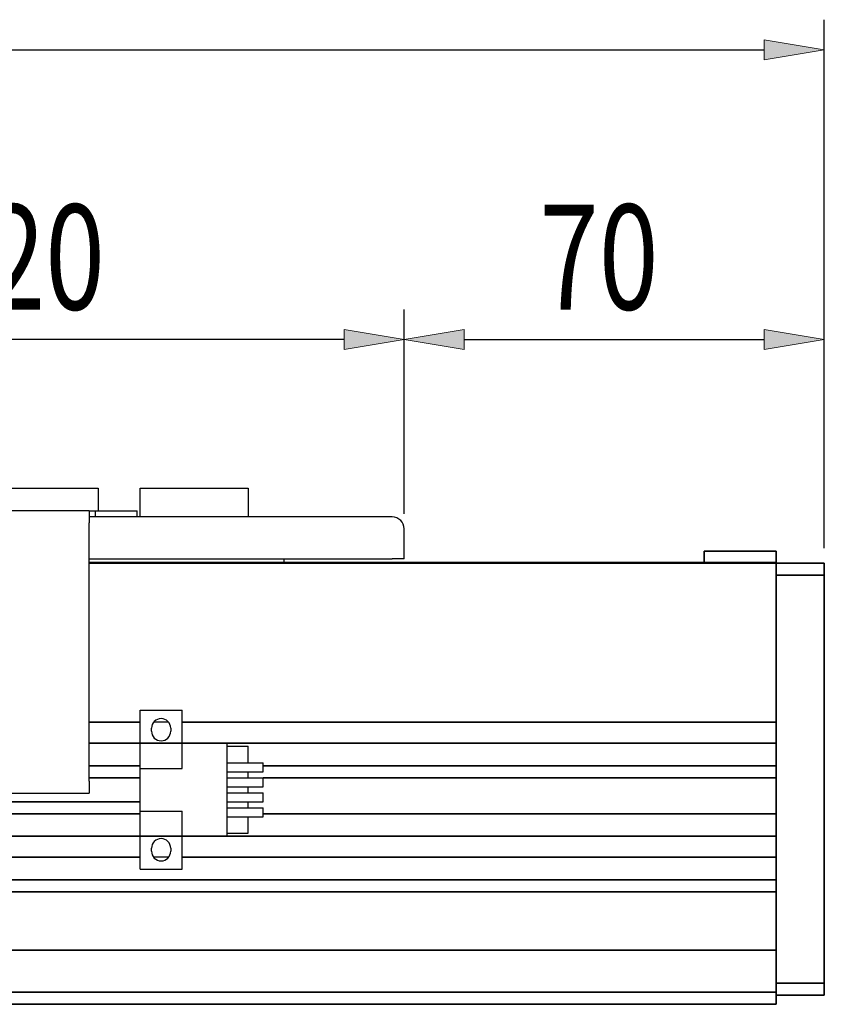
# Model space of a CAD drawing. Units: inches. Extents: x -347 to 1125, y 456 to 2749.
# Drawn here: x 371 to 505, y 941 to 1105 of the extents above; entities that cross this region are included whole.
import ezdxf

# ---------------------------------------------------------------- set-up
doc = ezdxf.new("R2010")
doc.units = ezdxf.units.IN
doc.header["$MEASUREMENT"] = 0
doc.layers.add('251', color=7, linetype='Continuous')

# ---------------------------------------------------------------- blocks, each defined once
blk = doc.blocks.new('block 1579')
at = {"layer": '251', "color": 7, "lineweight": 35, "true_color": 0xffffff}
blk.add_lwpolyline([(496.94, 943.12), (72.94, 943.12)], dxfattribs=at)
blk = doc.blocks.new('block 1581')
at = {"layer": '251', "color": 7, "lineweight": 35, "true_color": 0xffffff}
blk.add_lwpolyline([(496.94, 941.12), (72.94, 941.12)], dxfattribs=at)
blk = doc.blocks.new('block 1589')
at = {"layer": '251', "color": 7, "lineweight": 35, "true_color": 0xffffff}
blk.add_lwpolyline([(390.93, 974.87), (357.93, 974.87)], dxfattribs=at)
blk = doc.blocks.new('block 1590')
at = {"layer": '251', "color": 7, "lineweight": 35, "true_color": 0xffffff}
blk.add_lwpolyline([(496.94, 978.87), (411.43, 978.87)], dxfattribs=at)
blk = doc.blocks.new('block 1591')
at = {"layer": '251', "color": 7, "lineweight": 35, "true_color": 0xffffff}
blk.add_lwpolyline([(390.93, 978.87), (382.44, 978.87)], dxfattribs=at)
blk = doc.blocks.new('block 1595')
at = {"layer": '251', "color": 7, "lineweight": 35, "true_color": 0xffffff}
blk.add_lwpolyline([(496.94, 972.87), (411.43, 972.87)], dxfattribs=at)
blk = doc.blocks.new('block 1596')
at = {"layer": '251', "color": 7, "lineweight": 35, "true_color": 0xffffff}
blk.add_lwpolyline([(390.93, 972.87), (357.22, 972.87)], dxfattribs=at)
blk = doc.blocks.new('block 1600')
at = {"layer": '251', "color": 7, "lineweight": 35, "true_color": 0xffffff}
blk.add_lwpolyline([(496.94, 969.12), (172.94, 969.12)], dxfattribs=at)
blk = doc.blocks.new('block 1602')
at = {"layer": '251', "color": 7, "lineweight": 35, "true_color": 0xffffff}
blk.add_lwpolyline([(496.94, 1014.62), (382.44, 1014.62)], dxfattribs=at)
blk = doc.blocks.new('block 1605')
at = {"layer": '251', "color": 7, "lineweight": 35, "true_color": 0xffffff}
blk.add_lwpolyline([(496.94, 988.12), (397.93, 988.12)], dxfattribs=at)
blk = doc.blocks.new('block 1606')
at = {"layer": '251', "color": 7, "lineweight": 35, "true_color": 0xffffff}
blk.add_lwpolyline([(390.93, 988.12), (382.44, 988.12)], dxfattribs=at)
blk = doc.blocks.new('block 1609')
at = {"layer": '251', "color": 7, "lineweight": 35, "true_color": 0xffffff}
blk.add_lwpolyline([(496.94, 984.62), (382.44, 984.62)], dxfattribs=at)
blk = doc.blocks.new('block 1613')
at = {"layer": '251', "color": 7, "lineweight": 35, "true_color": 0xffffff}
blk.add_lwpolyline([(496.94, 980.87), (411.43, 980.87)], dxfattribs=at)
blk = doc.blocks.new('block 1614')
at = {"layer": '251', "color": 7, "lineweight": 35, "true_color": 0xffffff}
blk.add_lwpolyline([(390.93, 980.87), (382.44, 980.87)], dxfattribs=at)
blk = doc.blocks.new('block 1617')
at = {"layer": '251', "color": 7, "lineweight": 35, "true_color": 0xffffff}
blk.add_lwpolyline([(496.94, 965.62), (397.93, 965.62)], dxfattribs=at)
blk = doc.blocks.new('block 1618')
at = {"layer": '251', "color": 7, "lineweight": 35, "true_color": 0xffffff}
blk.add_lwpolyline([(390.93, 965.62), (165.44, 965.62)], dxfattribs=at)
blk = doc.blocks.new('block 1621')
at = {"layer": '251', "color": 7, "lineweight": 35, "true_color": 0xffffff}
blk.add_lwpolyline([(496.94, 961.87), (72.94, 961.87)], dxfattribs=at)
blk = doc.blocks.new('block 1622')
at = {"layer": '251', "color": 7, "lineweight": 35, "true_color": 0xffffff}
blk.add_lwpolyline([(496.94, 959.87), (72.94, 959.87)], dxfattribs=at)
blk = doc.blocks.new('block 1623')
at = {"layer": '251', "color": 7, "lineweight": 35, "true_color": 0xffffff}
blk.add_lwpolyline([(496.94, 950.12), (72.94, 950.12)], dxfattribs=at)
blk = doc.blocks.new('block 1625')
at = {"layer": '251', "color": 7, "lineweight": 35, "true_color": 0xffffff}
blk.add_lwpolyline([(382.44, 1014.72), (496.94, 1014.72)], dxfattribs=at)
blk = doc.blocks.new('block 1716')
at = {"layer": '251', "color": 7, "lineweight": 35, "true_color": 0xffffff}
blk.add_lwpolyline([(496.94, 941.12), (496.94, 942.62)], dxfattribs=at)
blk = doc.blocks.new('block 1717')
at = {"layer": '251', "color": 7, "lineweight": 35, "true_color": 0xffffff}
blk.add_lwpolyline([(496.94, 972.87), (496.94, 969.12)], dxfattribs=at)
blk = doc.blocks.new('block 1718')
at = {"layer": '251', "color": 7, "lineweight": 35, "true_color": 0xffffff}
blk.add_lwpolyline([(496.94, 1012.91), (496.94, 1014.33)], dxfattribs=at)
blk = doc.blocks.new('block 1719')
at = {"layer": '251', "color": 7, "lineweight": 35, "true_color": 0xffffff}
blk.add_lwpolyline([(496.94, 1011.62), (496.94, 988.12)], dxfattribs=at)
blk = doc.blocks.new('block 1720')
at = {"layer": '251', "color": 7, "lineweight": 35, "true_color": 0xffffff}
blk.add_lwpolyline([(496.94, 984.62), (496.94, 980.87)], dxfattribs=at)
blk = doc.blocks.new('block 1721')
at = {"layer": '251', "color": 7, "lineweight": 35, "true_color": 0xffffff}
blk.add_lwpolyline([(496.94, 965.62), (496.94, 961.87)], dxfattribs=at)
blk = doc.blocks.new('block 1722')
at = {"layer": '251', "color": 7, "lineweight": 35, "true_color": 0xffffff}
blk.add_lwpolyline([(496.94, 1014.62), (496.94, 1014.33)], dxfattribs=at)
blk = doc.blocks.new('block 1723')
at = {"layer": '251', "color": 7, "lineweight": 35, "true_color": 0xffffff}
blk.add_lwpolyline([(496.94, 1012.91), (496.94, 1012.62)], dxfattribs=at)
blk = doc.blocks.new('block 1724')
at = {"layer": '251', "color": 7, "lineweight": 35, "true_color": 0xffffff}
blk.add_lwpolyline([(496.94, 1012.62), (504.94, 1012.62)], dxfattribs=at)
blk = doc.blocks.new('block 1725')
at = {"layer": '251', "color": 7, "lineweight": 35, "true_color": 0xffffff}
blk.add_lwpolyline([(504.94, 1012.62), (504.94, 1014.62)], dxfattribs=at)
blk = doc.blocks.new('block 1726')
at = {"layer": '251', "color": 7, "lineweight": 35, "true_color": 0xffffff}
blk.add_lwpolyline([(504.94, 1014.62), (496.94, 1014.62)], dxfattribs=at)
blk = doc.blocks.new('block 1727')
at = {"layer": '251', "color": 7, "lineweight": 35, "true_color": 0xffffff}
blk.add_lwpolyline([(504.94, 944.62), (496.94, 944.62)], dxfattribs=at)
blk = doc.blocks.new('block 1728')
at = {"layer": '251', "color": 7, "lineweight": 35, "true_color": 0xffffff}
blk.add_lwpolyline([(496.94, 944.62), (496.94, 942.62)], dxfattribs=at)
blk = doc.blocks.new('block 1729')
at = {"layer": '251', "color": 7, "lineweight": 35, "true_color": 0xffffff}
blk.add_lwpolyline([(496.94, 942.62), (504.94, 942.62)], dxfattribs=at)
blk = doc.blocks.new('block 1730')
at = {"layer": '251', "color": 7, "lineweight": 35, "true_color": 0xffffff}
blk.add_lwpolyline([(504.94, 942.62), (504.94, 944.62)], dxfattribs=at)
blk = doc.blocks.new('block 1731')
at = {"layer": '251', "color": 7, "lineweight": 35, "true_color": 0xffffff}
blk.add_lwpolyline([(496.94, 1012.62), (496.94, 944.62)], dxfattribs=at)
blk = doc.blocks.new('block 1732')
at = {"layer": '251', "color": 7, "lineweight": 35, "true_color": 0xffffff}
blk.add_lwpolyline([(504.94, 944.62), (504.94, 1012.62)], dxfattribs=at)
blk = doc.blocks.new('block 1733')
at = {"layer": '251', "color": 7, "lineweight": 35, "true_color": 0xffffff}
blk.add_lwpolyline([(496.94, 1014.62), (496.94, 1016.62)], dxfattribs=at)
blk = doc.blocks.new('block 1734')
at = {"layer": '251', "color": 7, "lineweight": 35, "true_color": 0xffffff}
blk.add_lwpolyline([(494.94, 1016.62), (496.94, 1016.62)], dxfattribs=at)
blk = doc.blocks.new('block 1735')
at = {"layer": '251', "color": 7, "lineweight": 35, "true_color": 0xffffff}
blk.add_lwpolyline([(494.94, 1016.62), (486.94, 1016.62)], dxfattribs=at)
blk = doc.blocks.new('block 1736')
at = {"layer": '251', "color": 7, "lineweight": 35, "true_color": 0xffffff}
blk.add_lwpolyline([(484.94, 1016.62), (486.94, 1016.62)], dxfattribs=at)
blk = doc.blocks.new('block 1737')
at = {"layer": '251', "color": 7, "lineweight": 35, "true_color": 0xffffff}
blk.add_lwpolyline([(484.94, 1014.62), (484.94, 1016.62)], dxfattribs=at)
blk = doc.blocks.new('block 2104')
at = {"layer": '251', "color": 4, "lineweight": 25, "true_color": 0x00ffff}
blk.add_lwpolyline([(395.68, 988.12), (393.19, 988.12)], dxfattribs=at)
blk = doc.blocks.new('block 2105')
at = {"layer": '251', "color": 4, "lineweight": 25, "true_color": 0x00ffff}
blk.add_lwpolyline([(395.68, 965.62), (393.19, 965.62)], dxfattribs=at)
blk = doc.blocks.new('block 2106')
at = {"layer": '251', "color": 4, "lineweight": 25, "true_color": 0x00ffff}
blk.add_open_spline([(392.83, 966.62), (392.83, 965.74), (393.55, 965.02), (394.43, 965.02), (395.32, 965.02), (396.04, 965.74), (396.04, 966.62)], degree=3, knots=[0, 0, 0, 0, 1, 1, 1, 2, 2, 2, 2], dxfattribs=at)
blk = doc.blocks.new('block 2107')
at = {"layer": '251', "color": 4, "lineweight": 25, "true_color": 0x00ffff}
blk.add_lwpolyline([(396.04, 967.12), (396.04, 966.62)], dxfattribs=at)
blk = doc.blocks.new('block 2108')
at = {"layer": '251', "color": 4, "lineweight": 25, "true_color": 0x00ffff}
blk.add_open_spline([(396.04, 967.12), (396.04, 968), (395.32, 968.72), (394.43, 968.72), (393.55, 968.72), (392.83, 968), (392.83, 967.12)], degree=3, knots=[0, 0, 0, 0, 1, 1, 1, 2, 2, 2, 2], dxfattribs=at)
blk = doc.blocks.new('block 2109')
at = {"layer": '251', "color": 4, "lineweight": 25, "true_color": 0x00ffff}
blk.add_lwpolyline([(392.83, 966.62), (392.83, 967.12)], dxfattribs=at)
blk = doc.blocks.new('block 2110')
at = {"layer": '251', "color": 4, "lineweight": 25, "true_color": 0x00ffff}
blk.add_lwpolyline([(396.04, 987.12), (396.04, 986.62)], dxfattribs=at)
blk = doc.blocks.new('block 2111')
at = {"layer": '251', "color": 4, "lineweight": 25, "true_color": 0x00ffff}
blk.add_open_spline([(392.83, 986.62), (392.83, 985.74), (393.55, 985.02), (394.43, 985.02), (395.32, 985.02), (396.04, 985.74), (396.04, 986.62)], degree=3, knots=[0, 0, 0, 0, 1, 1, 1, 2, 2, 2, 2], dxfattribs=at)
blk = doc.blocks.new('block 2112')
at = {"layer": '251', "color": 4, "lineweight": 25, "true_color": 0x00ffff}
blk.add_lwpolyline([(392.83, 986.62), (392.83, 987.12)], dxfattribs=at)
blk = doc.blocks.new('block 2113')
at = {"layer": '251', "color": 4, "lineweight": 25, "true_color": 0x00ffff}
blk.add_open_spline([(396.04, 987.12), (396.04, 988), (395.32, 988.72), (394.43, 988.72), (393.55, 988.72), (392.83, 988), (392.83, 987.12)], degree=3, knots=[0, 0, 0, 0, 1, 1, 1, 2, 2, 2, 2], dxfattribs=at)
blk = doc.blocks.new('block 2114')
at = {"layer": '251', "color": 4, "lineweight": 25, "true_color": 0x00ffff}
blk.add_lwpolyline([(405.43, 979.87), (411.43, 979.87)], dxfattribs=at)
blk = doc.blocks.new('block 2115')
at = {"layer": '251', "color": 4, "lineweight": 25, "true_color": 0x00ffff}
blk.add_lwpolyline([(411.43, 979.87), (411.43, 981.37)], dxfattribs=at)
blk = doc.blocks.new('block 2116')
at = {"layer": '251', "color": 4, "lineweight": 25, "true_color": 0x00ffff}
blk.add_lwpolyline([(405.43, 981.37), (411.43, 981.37)], dxfattribs=at)
blk = doc.blocks.new('block 2117')
at = {"layer": '251', "color": 4, "lineweight": 25, "true_color": 0x00ffff}
blk.add_lwpolyline([(405.43, 977.37), (411.43, 977.37)], dxfattribs=at)
blk = doc.blocks.new('block 2118')
at = {"layer": '251', "color": 4, "lineweight": 25, "true_color": 0x00ffff}
blk.add_lwpolyline([(411.43, 977.37), (411.43, 978.87)], dxfattribs=at)
blk = doc.blocks.new('block 2119')
at = {"layer": '251', "color": 4, "lineweight": 25, "true_color": 0x00ffff}
blk.add_lwpolyline([(405.43, 978.87), (411.43, 978.87)], dxfattribs=at)
blk = doc.blocks.new('block 2120')
at = {"layer": '251', "color": 4, "lineweight": 25, "true_color": 0x00ffff}
blk.add_lwpolyline([(405.43, 974.87), (411.43, 974.87)], dxfattribs=at)
blk = doc.blocks.new('block 2121')
at = {"layer": '251', "color": 4, "lineweight": 25, "true_color": 0x00ffff}
blk.add_lwpolyline([(411.43, 974.87), (411.43, 976.37)], dxfattribs=at)
blk = doc.blocks.new('block 2122')
at = {"layer": '251', "color": 4, "lineweight": 25, "true_color": 0x00ffff}
blk.add_lwpolyline([(405.43, 976.37), (411.43, 976.37)], dxfattribs=at)
blk = doc.blocks.new('block 2123')
at = {"layer": '251', "color": 4, "lineweight": 25, "true_color": 0x00ffff}
blk.add_lwpolyline([(405.43, 972.37), (411.43, 972.37)], dxfattribs=at)
blk = doc.blocks.new('block 2124')
at = {"layer": '251', "color": 4, "lineweight": 25, "true_color": 0x00ffff}
blk.add_lwpolyline([(411.43, 972.37), (411.43, 973.87)], dxfattribs=at)
blk = doc.blocks.new('block 2125')
at = {"layer": '251', "color": 4, "lineweight": 25, "true_color": 0x00ffff}
blk.add_lwpolyline([(405.43, 973.87), (411.43, 973.87)], dxfattribs=at)
blk = doc.blocks.new('block 2126')
at = {"layer": '251', "color": 4, "lineweight": 25, "true_color": 0x00ffff}
blk.add_lwpolyline([(405.43, 969.62), (408.93, 969.62)], dxfattribs=at)
blk = doc.blocks.new('block 2127')
at = {"layer": '251', "color": 4, "lineweight": 25, "true_color": 0x00ffff}
blk.add_lwpolyline([(408.93, 969.62), (408.93, 972.37)], dxfattribs=at)
blk = doc.blocks.new('block 2128')
at = {"layer": '251', "color": 4, "lineweight": 25, "true_color": 0x00ffff}
blk.add_lwpolyline([(408.93, 973.87), (408.93, 974.87)], dxfattribs=at)
blk = doc.blocks.new('block 2129')
at = {"layer": '251', "color": 4, "lineweight": 25, "true_color": 0x00ffff}
blk.add_lwpolyline([(408.93, 976.37), (408.93, 977.37)], dxfattribs=at)
blk = doc.blocks.new('block 2130')
at = {"layer": '251', "color": 4, "lineweight": 25, "true_color": 0x00ffff}
blk.add_lwpolyline([(408.93, 978.87), (408.93, 979.87)], dxfattribs=at)
blk = doc.blocks.new('block 2131')
at = {"layer": '251', "color": 4, "lineweight": 25, "true_color": 0x00ffff}
blk.add_lwpolyline([(408.93, 981.37), (408.93, 984.12)], dxfattribs=at)
blk = doc.blocks.new('block 2132')
at = {"layer": '251', "color": 4, "lineweight": 25, "true_color": 0x00ffff}
blk.add_lwpolyline([(405.43, 984.12), (408.93, 984.12)], dxfattribs=at)
blk = doc.blocks.new('block 2133')
at = {"layer": '251', "color": 4, "lineweight": 25, "true_color": 0x00ffff}
blk.add_lwpolyline([(405.43, 969.12), (405.43, 984.62)], dxfattribs=at)
blk = doc.blocks.new('block 2134')
at = {"layer": '251', "color": 4, "lineweight": 25, "true_color": 0x00ffff}
blk.add_lwpolyline([(397.93, 984.62), (405.43, 984.62)], dxfattribs=at)
blk = doc.blocks.new('block 2135')
at = {"layer": '251', "color": 4, "lineweight": 25, "true_color": 0x00ffff}
blk.add_lwpolyline([(397.93, 969.12), (405.43, 969.12)], dxfattribs=at)
blk = doc.blocks.new('block 2136')
at = {"layer": '251', "color": 4, "lineweight": 25, "true_color": 0x00ffff}
blk.add_lwpolyline([(397.93, 969.12), (397.93, 973.32)], dxfattribs=at)
blk = doc.blocks.new('block 2137')
at = {"layer": '251', "color": 4, "lineweight": 25, "true_color": 0x00ffff}
blk.add_lwpolyline([(397.93, 963.62), (397.93, 969.12)], dxfattribs=at)
blk = doc.blocks.new('block 2138')
at = {"layer": '251', "color": 4, "lineweight": 25, "true_color": 0x00ffff}
blk.add_lwpolyline([(397.93, 984.62), (397.93, 990.12)], dxfattribs=at)
blk = doc.blocks.new('block 2139')
at = {"layer": '251', "color": 4, "lineweight": 25, "true_color": 0x00ffff}
blk.add_lwpolyline([(390.93, 980.42), (397.93, 980.42)], dxfattribs=at)
blk = doc.blocks.new('block 2140')
at = {"layer": '251', "color": 4, "lineweight": 25, "true_color": 0x00ffff}
blk.add_lwpolyline([(397.93, 980.42), (397.93, 984.62)], dxfattribs=at)
blk = doc.blocks.new('block 2141')
at = {"layer": '251', "color": 4, "lineweight": 25, "true_color": 0x00ffff}
blk.add_lwpolyline([(390.93, 984.62), (397.93, 984.62)], dxfattribs=at)
blk = doc.blocks.new('block 2142')
at = {"layer": '251', "color": 4, "lineweight": 25, "true_color": 0x00ffff}
blk.add_lwpolyline([(390.93, 980.42), (390.93, 984.62)], dxfattribs=at)
blk = doc.blocks.new('block 2143')
at = {"layer": '251', "color": 4, "lineweight": 25, "true_color": 0x00ffff}
blk.add_lwpolyline([(390.93, 990.12), (397.93, 990.12)], dxfattribs=at)
blk = doc.blocks.new('block 2144')
at = {"layer": '251', "color": 4, "lineweight": 25, "true_color": 0x00ffff}
blk.add_lwpolyline([(390.93, 984.62), (390.93, 990.12)], dxfattribs=at)
blk = doc.blocks.new('block 2145')
at = {"layer": '251', "color": 4, "lineweight": 25, "true_color": 0x00ffff}
blk.add_lwpolyline([(390.93, 963.62), (397.93, 963.62)], dxfattribs=at)
blk = doc.blocks.new('block 2146')
at = {"layer": '251', "color": 4, "lineweight": 25, "true_color": 0x00ffff}
blk.add_lwpolyline([(390.93, 963.62), (390.93, 969.12)], dxfattribs=at)
blk = doc.blocks.new('block 2147')
at = {"layer": '251', "color": 4, "lineweight": 25, "true_color": 0x00ffff}
blk.add_lwpolyline([(390.93, 969.12), (397.93, 969.12)], dxfattribs=at)
blk = doc.blocks.new('block 2148')
at = {"layer": '251', "color": 4, "lineweight": 25, "true_color": 0x00ffff}
blk.add_lwpolyline([(390.93, 973.32), (397.93, 973.32)], dxfattribs=at)
blk = doc.blocks.new('block 2149')
at = {"layer": '251', "color": 4, "lineweight": 25, "true_color": 0x00ffff}
blk.add_lwpolyline([(390.93, 969.12), (390.93, 973.32)], dxfattribs=at)
blk = doc.blocks.new('block 2150')
at = {"layer": '251', "color": 4, "lineweight": 25, "true_color": 0x00ffff}
blk.add_lwpolyline([(390.93, 973.32), (390.93, 980.42)], dxfattribs=at)
blk = doc.blocks.new('block 2103')
at = {"layer": '251'}
for name in ['block 2143', 'block 2144', 'block 2138', 'block 2113', 'block 2104', 'block 2112', 'block 2111', 'block 2110', 'block 2141', 'block 2142', 'block 2134', 'block 2140', 'block 2133', 'block 2132', 'block 2131', 'block 2116', 'block 2115', 'block 2139', 'block 2150', 'block 2114', 'block 2130', 'block 2119', 'block 2118', 'block 2117', 'block 2122', 'block 2129', 'block 2121', 'block 2120', 'block 2128', 'block 2148', 'block 2149', 'block 2136', 'block 2125', 'block 2124', 'block 2123', 'block 2127', 'block 2126', 'block 2146', 'block 2147', 'block 2108', 'block 2135', 'block 2137', 'block 2109', 'block 2106', 'block 2107', 'block 2105', 'block 2145']:
    blk.add_blockref(name, (0, 0), dxfattribs=at)
blk = doc.blocks.new('block 2152')
at = {"layer": '251', "color": 4, "lineweight": 25, "true_color": 0x00ffff}
blk.add_lwpolyline([(434.94, 1022.82), (434.94, 1056.88)], dxfattribs=at)
blk = doc.blocks.new('block 2153')
at = {"layer": '251', "color": 4, "lineweight": 25, "true_color": 0x00ffff}
blk.add_lwpolyline([(314.94, 1022.82), (314.94, 1056.88)], dxfattribs=at)
blk = doc.blocks.new('block 2154')
at = {"layer": '251', "color": 4, "lineweight": 25, "true_color": 0x00ffff}
blk.add_lwpolyline([(424.94, 1051.88), (324.94, 1051.88)], dxfattribs=at)
blk = doc.blocks.new('block 2155')
at = {"layer": '251', "true_color": 0x00ffff}
h = blk.add_hatch(color=4, dxfattribs=at)
h.dxf.hatch_style = 2
h.paths.add_polyline_path([(424.94, 1053.54), (424.94, 1050.21), (434.94, 1051.88)])
at = {"layer": '251', "lineweight": 0}
blk.add_lwpolyline([(424.94, 1053.54), (424.94, 1050.21), (434.94, 1051.88), (424.94, 1053.54)], dxfattribs=at)
blk = doc.blocks.new('block 2156')
at = {"layer": '251', "true_color": 0x00ffff}
h = blk.add_hatch(color=4, dxfattribs=at)
h.dxf.hatch_style = 2
h.paths.add_polyline_path([(324.94, 1053.54), (324.94, 1050.21), (314.94, 1051.88)])
at = {"layer": '251', "lineweight": 0}
blk.add_lwpolyline([(324.94, 1053.54), (324.94, 1050.21), (314.94, 1051.88), (324.94, 1053.54)], dxfattribs=at)
blk = doc.blocks.new('block 2157')
at = {"layer": '251', "color": 3, "true_color": 0x00ff00, "insert": (355.25, 1056.88), "char_height": 17.5, "attachment_point": 7}
blk.add_mtext('\\fAdobe Ming Std L|b0|i0|c0|p34;\\W0.75;120', dxfattribs=at)
blk = doc.blocks.new('block 2158')
at = {"layer": '251', "lineweight": 0}
blk.add_lwpolyline([(434.94, 1020.32), (434.94, 1020.32)], dxfattribs=at)
blk = doc.blocks.new('block 2159')
at = {"layer": '251', "lineweight": 0}
blk.add_lwpolyline([(314.94, 1020.32), (314.94, 1020.32)], dxfattribs=at)
blk = doc.blocks.new('block 2160')
at = {"layer": '251', "lineweight": 0}
blk.add_lwpolyline([(314.94, 1051.88), (314.94, 1051.88)], dxfattribs=at)
blk = doc.blocks.new('block 2151')
at = {"layer": '251'}
for name in ['block 2157', 'block 2153', 'block 2152', 'block 2156', 'block 2155', 'block 2160', 'block 2154', 'block 2159', 'block 2158']:
    blk.add_blockref(name, (0, 0), dxfattribs=at)
blk = doc.blocks.new('block 2187')
at = {"layer": '251', "color": 4, "lineweight": 25, "true_color": 0x00ffff}
blk.add_lwpolyline([(434.94, 1022.82), (434.94, 1056.88)], dxfattribs=at)
blk = doc.blocks.new('block 2188')
at = {"layer": '251', "color": 4, "lineweight": 25, "true_color": 0x00ffff}
blk.add_lwpolyline([(504.94, 1017.12), (504.94, 1056.88)], dxfattribs=at)
blk = doc.blocks.new('block 2189')
at = {"layer": '251', "color": 4, "lineweight": 25, "true_color": 0x00ffff}
blk.add_lwpolyline([(444.94, 1051.88), (494.94, 1051.88)], dxfattribs=at)
blk = doc.blocks.new('block 2190')
at = {"layer": '251', "true_color": 0x00ffff}
h = blk.add_hatch(color=4, dxfattribs=at)
h.dxf.hatch_style = 2
h.paths.add_polyline_path([(444.94, 1053.54), (444.94, 1050.21), (434.94, 1051.88)])
at = {"layer": '251', "lineweight": 0}
blk.add_lwpolyline([(444.94, 1053.54), (444.94, 1050.21), (434.94, 1051.88), (444.94, 1053.54)], dxfattribs=at)
blk = doc.blocks.new('block 2191')
at = {"layer": '251', "true_color": 0x00ffff}
h = blk.add_hatch(color=4, dxfattribs=at)
h.dxf.hatch_style = 2
h.paths.add_polyline_path([(494.94, 1053.54), (494.94, 1050.21), (504.94, 1051.88)])
at = {"layer": '251', "lineweight": 0}
blk.add_lwpolyline([(494.94, 1053.54), (494.94, 1050.21), (504.94, 1051.88), (494.94, 1053.54)], dxfattribs=at)
blk = doc.blocks.new('block 2192')
at = {"layer": '251', "color": 3, "true_color": 0x00ff00, "insert": (457.44, 1056.88), "char_height": 17.5, "attachment_point": 7}
blk.add_mtext('\\fAdobe Ming Std L|b0|i0|c0|p34;\\W0.75;70', dxfattribs=at)
blk = doc.blocks.new('block 2193')
at = {"layer": '251', "lineweight": 0}
blk.add_lwpolyline([(434.94, 1020.32), (434.94, 1020.32)], dxfattribs=at)
blk = doc.blocks.new('block 2194')
at = {"layer": '251', "lineweight": 0}
blk.add_lwpolyline([(504.94, 1014.62), (504.94, 1014.62)], dxfattribs=at)
blk = doc.blocks.new('block 2195')
at = {"layer": '251', "lineweight": 0}
blk.add_lwpolyline([(504.94, 1051.88), (504.94, 1051.88)], dxfattribs=at)
blk = doc.blocks.new('block 2186')
at = {"layer": '251'}
for name in ['block 2192', 'block 2187', 'block 2188', 'block 2190', 'block 2191', 'block 2189', 'block 2195', 'block 2193', 'block 2194']:
    blk.add_blockref(name, (0, 0), dxfattribs=at)
blk = doc.blocks.new('block 2222')
at = {"layer": '251', "color": 4, "lineweight": 25, "true_color": 0x00ffff}
blk.add_lwpolyline([(504.94, 1017.12), (504.94, 1105.17)], dxfattribs=at)
blk = doc.blocks.new('block 2223')
at = {"layer": '251', "color": 4, "lineweight": 25, "true_color": 0x00ffff}
blk.add_lwpolyline([(72.94, 1100.17), (494.94, 1100.17)], dxfattribs=at)
blk = doc.blocks.new('block 2225')
at = {"layer": '251', "true_color": 0x00ffff}
h = blk.add_hatch(color=4, dxfattribs=at)
h.dxf.hatch_style = 2
h.paths.add_polyline_path([(494.94, 1101.84), (494.94, 1098.5), (504.94, 1100.17)])
at = {"layer": '251', "lineweight": 0}
blk.add_lwpolyline([(494.94, 1101.84), (494.94, 1098.5), (504.94, 1100.17), (494.94, 1101.84)], dxfattribs=at)
blk = doc.blocks.new('block 2228')
at = {"layer": '251', "lineweight": 0}
blk.add_lwpolyline([(504.94, 1014.62), (504.94, 1014.62)], dxfattribs=at)
blk = doc.blocks.new('block 2229')
at = {"layer": '251', "lineweight": 0}
blk.add_lwpolyline([(504.94, 1100.17), (504.94, 1100.17)], dxfattribs=at)
blk = doc.blocks.new('block 2220')
at = {"layer": '251'}
for name in ['block 2222', 'block 2225', 'block 2223', 'block 2229', 'block 2228']:
    blk.add_blockref(name, (0, 0), dxfattribs=at)
blk = doc.blocks.new('block 2587')
at = {"layer": '251', "color": 6, "lineweight": 25, "true_color": 0xff00ff}
blk.add_lwpolyline([(414.94, 1014.72), (414.94, 1015.32)], dxfattribs=at)
blk = doc.blocks.new('block 2588')
at = {"layer": '251', "color": 6, "lineweight": 25, "true_color": 0xff00ff}
blk.add_lwpolyline([(334.94, 1015.32), (334.94, 1014.72)], dxfattribs=at)
blk = doc.blocks.new('block 2589')
at = {"layer": '251', "color": 6, "lineweight": 25, "true_color": 0xff00ff}
blk.add_lwpolyline([(358.94, 1027.12), (358.94, 1022.32)], dxfattribs=at)
blk = doc.blocks.new('block 2590')
at = {"layer": '251', "color": 6, "lineweight": 25, "true_color": 0xff00ff}
blk.add_lwpolyline([(340.94, 1027.12), (358.94, 1027.12)], dxfattribs=at)
blk = doc.blocks.new('block 2591')
at = {"layer": '251', "color": 6, "lineweight": 25, "true_color": 0xff00ff}
blk.add_lwpolyline([(340.94, 1022.32), (340.94, 1027.12)], dxfattribs=at)
blk = doc.blocks.new('block 2592')
at = {"layer": '251', "color": 6, "lineweight": 25, "true_color": 0xff00ff}
blk.add_lwpolyline([(408.94, 1027.12), (408.94, 1022.32)], dxfattribs=at)
blk = doc.blocks.new('block 2593')
at = {"layer": '251', "color": 6, "lineweight": 25, "true_color": 0xff00ff}
blk.add_lwpolyline([(390.94, 1027.12), (408.94, 1027.12)], dxfattribs=at)
blk = doc.blocks.new('block 2594')
at = {"layer": '251', "color": 6, "lineweight": 25, "true_color": 0xff00ff}
blk.add_lwpolyline([(390.94, 1022.32), (390.94, 1027.12)], dxfattribs=at)
blk = doc.blocks.new('block 2595')
at = {"layer": '251', "color": 6, "lineweight": 25, "true_color": 0xff00ff}
blk.add_lwpolyline([(365.94, 1023.32), (365.94, 1027.12)], dxfattribs=at)
blk = doc.blocks.new('block 2596')
at = {"layer": '251', "color": 6, "lineweight": 25, "true_color": 0xff00ff}
blk.add_lwpolyline([(383.94, 1027.12), (383.94, 1023.32)], dxfattribs=at)
blk = doc.blocks.new('block 2597')
at = {"layer": '251', "color": 6, "lineweight": 25, "true_color": 0xff00ff}
blk.add_lwpolyline([(365.94, 1027.12), (383.94, 1027.12)], dxfattribs=at)
blk = doc.blocks.new('block 2598')
at = {"layer": '251', "color": 6, "lineweight": 25, "true_color": 0xff00ff}
blk.add_open_spline([(434.94, 1020.32), (434.94, 1021.43), (434.04, 1022.32), (432.94, 1022.32)], degree=3, dxfattribs=at)
blk = doc.blocks.new('block 2599')
at = {"layer": '251', "color": 6, "lineweight": 25, "true_color": 0xff00ff}
blk.add_open_spline([(316.94, 1022.32), (315.83, 1022.32), (314.94, 1021.43), (314.94, 1020.32)], degree=3, dxfattribs=at)
blk = doc.blocks.new('block 2600')
at = {"layer": '251', "color": 6, "lineweight": 25, "true_color": 0xff00ff}
blk.add_lwpolyline([(316.94, 1015.32), (314.94, 1015.32)], dxfattribs=at)
blk = doc.blocks.new('block 2601')
at = {"layer": '251', "color": 6, "lineweight": 25, "true_color": 0xff00ff}
blk.add_lwpolyline([(314.94, 1020.32), (314.94, 1015.32)], dxfattribs=at)
blk = doc.blocks.new('block 2602')
at = {"layer": '251', "color": 6, "lineweight": 25, "true_color": 0xff00ff}
blk.add_lwpolyline([(432.94, 1022.32), (390.44, 1022.32)], dxfattribs=at)
blk = doc.blocks.new('block 2603')
at = {"layer": '251', "color": 6, "lineweight": 25, "true_color": 0xff00ff}
blk.add_lwpolyline([(359.44, 1022.32), (316.94, 1022.32)], dxfattribs=at)
blk = doc.blocks.new('block 2604')
at = {"layer": '251', "color": 6, "lineweight": 25, "true_color": 0xff00ff}
blk.add_lwpolyline([(434.94, 1015.32), (432.94, 1015.32)], dxfattribs=at)
blk = doc.blocks.new('block 2605')
at = {"layer": '251', "color": 6, "lineweight": 25, "true_color": 0xff00ff}
blk.add_lwpolyline([(434.94, 1015.32), (434.94, 1020.32)], dxfattribs=at)
blk = doc.blocks.new('block 2606')
at = {"layer": '251', "color": 6, "lineweight": 25, "true_color": 0xff00ff}
blk.add_lwpolyline([(316.94, 1015.32), (367.44, 1015.32)], dxfattribs=at)
blk = doc.blocks.new('block 2607')
at = {"layer": '251', "color": 6, "lineweight": 25, "true_color": 0xff00ff}
blk.add_lwpolyline([(382.44, 1015.32), (432.94, 1015.32)], dxfattribs=at)
blk = doc.blocks.new('block 2608')
at = {"layer": '251', "color": 6, "lineweight": 25, "true_color": 0xff00ff}
blk.add_lwpolyline([(382.44, 978.32), (382.44, 976.32)], dxfattribs=at)
blk = doc.blocks.new('block 2609')
at = {"layer": '251', "color": 6, "lineweight": 25, "true_color": 0xff00ff}
blk.add_lwpolyline([(367.44, 976.32), (367.44, 978.32)], dxfattribs=at)
blk = doc.blocks.new('block 2610')
at = {"layer": '251', "color": 6, "lineweight": 25, "true_color": 0xff00ff}
blk.add_lwpolyline([(367.44, 976.32), (382.44, 976.32)], dxfattribs=at)
blk = doc.blocks.new('block 2611')
at = {"layer": '251', "color": 6, "lineweight": 25, "true_color": 0xff00ff}
blk.add_lwpolyline([(382.44, 1023.32), (382.44, 1021.32)], dxfattribs=at)
blk = doc.blocks.new('block 2612')
at = {"layer": '251', "color": 6, "lineweight": 25, "true_color": 0xff00ff}
blk.add_lwpolyline([(367.44, 1021.32), (367.44, 1023.32)], dxfattribs=at)
blk = doc.blocks.new('block 2613')
at = {"layer": '251', "color": 6, "lineweight": 25, "true_color": 0xff00ff}
blk.add_lwpolyline([(382.44, 1023.32), (367.44, 1023.32)], dxfattribs=at)
blk = doc.blocks.new('block 2614')
at = {"layer": '251', "color": 6, "lineweight": 25, "true_color": 0xff00ff}
blk.add_lwpolyline([(382.44, 978.32), (382.44, 1021.32)], dxfattribs=at)
blk = doc.blocks.new('block 2615')
at = {"layer": '251', "color": 6, "lineweight": 25, "true_color": 0xff00ff}
blk.add_lwpolyline([(367.44, 1021.32), (367.44, 978.32)], dxfattribs=at)
blk = doc.blocks.new('block 2616')
at = {"layer": '251', "color": 6, "lineweight": 25, "true_color": 0xff00ff}
blk.add_lwpolyline([(367.44, 1022.32), (366.44, 1022.32)], dxfattribs=at)
blk = doc.blocks.new('block 2617')
at = {"layer": '251', "color": 6, "lineweight": 25, "true_color": 0xff00ff}
blk.add_lwpolyline([(366.44, 1023.32), (367.44, 1023.32)], dxfattribs=at)
blk = doc.blocks.new('block 2618')
at = {"layer": '251', "color": 6, "lineweight": 25, "true_color": 0xff00ff}
blk.add_lwpolyline([(366.44, 1022.32), (366.44, 1023.32)], dxfattribs=at)
blk = doc.blocks.new('block 2619')
at = {"layer": '251', "color": 6, "lineweight": 25, "true_color": 0xff00ff}
blk.add_lwpolyline([(383.44, 1023.32), (383.44, 1022.32)], dxfattribs=at)
blk = doc.blocks.new('block 2620')
at = {"layer": '251', "color": 6, "lineweight": 25, "true_color": 0xff00ff}
blk.add_lwpolyline([(383.44, 1022.32), (382.44, 1022.32)], dxfattribs=at)
blk = doc.blocks.new('block 2621')
at = {"layer": '251', "color": 6, "lineweight": 25, "true_color": 0xff00ff}
blk.add_lwpolyline([(382.44, 1023.32), (383.44, 1023.32)], dxfattribs=at)
blk = doc.blocks.new('block 2622')
at = {"layer": '251', "color": 6, "lineweight": 25, "true_color": 0xff00ff}
blk.add_lwpolyline([(366.44, 1022.32), (359.44, 1022.32)], dxfattribs=at)
blk = doc.blocks.new('block 2623')
at = {"layer": '251', "color": 6, "lineweight": 25, "true_color": 0xff00ff}
blk.add_lwpolyline([(390.44, 1022.32), (383.44, 1022.32)], dxfattribs=at)
blk = doc.blocks.new('block 2624')
at = {"layer": '251', "color": 6, "lineweight": 25, "true_color": 0xff00ff}
blk.add_lwpolyline([(383.44, 1023.32), (390.44, 1023.32)], dxfattribs=at)
blk = doc.blocks.new('block 2625')
at = {"layer": '251', "color": 6, "lineweight": 25, "true_color": 0xff00ff}
blk.add_lwpolyline([(359.44, 1023.32), (366.44, 1023.32)], dxfattribs=at)
blk = doc.blocks.new('block 2626')
at = {"layer": '251', "color": 6, "lineweight": 25, "true_color": 0xff00ff}
blk.add_lwpolyline([(359.44, 1023.32), (359.44, 1022.32)], dxfattribs=at)
blk = doc.blocks.new('block 2627')
at = {"layer": '251', "color": 6, "lineweight": 25, "true_color": 0xff00ff}
blk.add_lwpolyline([(390.44, 1022.32), (390.44, 1023.32)], dxfattribs=at)
blk = doc.blocks.new('block 2586')
at = {"layer": '251'}
for name in ['block 2590', 'block 2591', 'block 2589', 'block 2595', 'block 2597', 'block 2596', 'block 2593', 'block 2594', 'block 2592', 'block 2599', 'block 2603', 'block 2625', 'block 2626', 'block 2622', 'block 2617', 'block 2618', 'block 2616', 'block 2612', 'block 2613', 'block 2611', 'block 2621', 'block 2620', 'block 2619', 'block 2624', 'block 2623', 'block 2627', 'block 2602', 'block 2598', 'block 2615', 'block 2614', 'block 2601', 'block 2605', 'block 2600', 'block 2606', 'block 2588', 'block 2607', 'block 2587', 'block 2604', 'block 2609', 'block 2608', 'block 2610']:
    blk.add_blockref(name, (0, 0), dxfattribs=at)

msp = doc.modelspace()

# ---------------------------------------------------------------- block references
at = {"layer": '251'}
for name in ['block 2220', 'block 2151', 'block 2186', 'block 2586', 'block 1736', 'block 1737', 'block 1735', 'block 1734', 'block 1733', 'block 1625', 'block 1602', 'block 1722', 'block 1726', 'block 1718', 'block 1725', 'block 1723', 'block 1724', 'block 1731', 'block 1732', 'block 1719', 'block 2103', 'block 1606', 'block 1605', 'block 1609', 'block 1720', 'block 1614', 'block 1613', 'block 1591', 'block 1590', 'block 1589', 'block 1596', 'block 1595', 'block 1717', 'block 1600', 'block 1618', 'block 1617', 'block 1721', 'block 1621', 'block 1622', 'block 1623', 'block 1727', 'block 1728', 'block 1730', 'block 1579', 'block 1716', 'block 1729', 'block 1581']:
    msp.add_blockref(name, (0, 0), dxfattribs=at)

doc.saveas('drawing.dxf')
